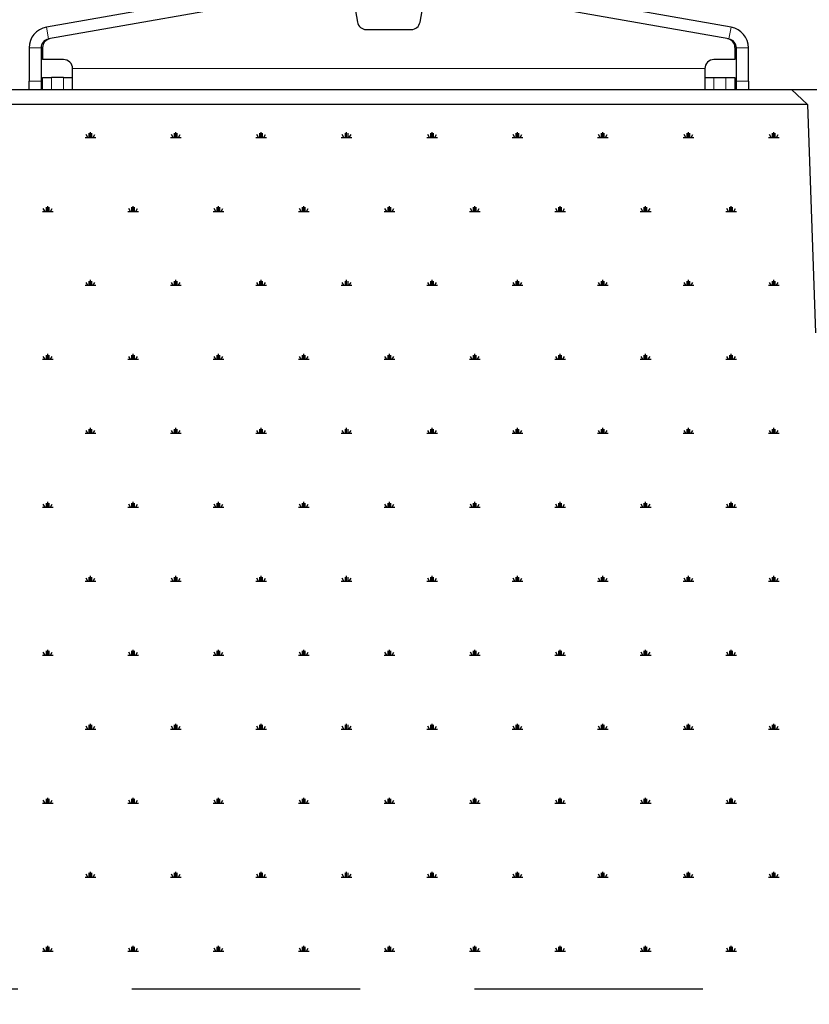
# Model space of a CAD drawing. Units: millimetres. Extents: x 19 to 6079, y 22 to 2984.
# Drawn here: x 834 to 1098, y 700 to 1029 of the extents above; entities that cross this region are included whole.
import ezdxf

# ---------------------------------------------------------------- set-up
doc = ezdxf.new("R2010")
doc.units = ezdxf.units.MM
doc.header["$LTSCALE"] = 30
doc.linetypes.add('SLD-Dashed', pattern=[3.81, 2.54, -1.27])
doc.linetypes.add('SLD-Solid', pattern=[0])
doc.layers.add('-FORMAT-', color=7, linetype='SLD-Solid')
doc.styles.add('SLDTEXTSTYLE2', font='TXT', dxfattribs={"width": 0.7})
doc.dimstyles.new('SLDDIMSTYLE0', dxfattribs={"dimtxt": 60, "dimasz": 75, "dimexe": 0, "dimexo": 0.0625, "dimgap": 15, "dimtad": 1, "dimdec": 0, "dimrnd": 1e-09, "dimzin": 12, "dimdsep": 46, "dimtxsty": 'SLDTEXTSTYLE2', "dimsah": 1, "dimcen": 0.09, "dimadec": 0, "dimazin": 3, "dimtfac": 1, "dimtdec": 0, "dimtmove": 0, "dimatfit": 0, "dimfxl": 1, "dimfrac": 2, "dimtolj": 1, "dimtzin": 12, "dimarcsym": 0})
doc.dimstyles.new('SLDDIMSTYLE1', dxfattribs={"dimtxt": 60, "dimasz": 75, "dimexe": 0, "dimexo": 0.0625, "dimgap": 15, "dimtad": 1, "dimdec": 0, "dimrnd": 1e-09, "dimzin": 12, "dimdsep": 46, "dimtxsty": 'SLDTEXTSTYLE2', "dimsah": 1, "dimcen": 0.09, "dimadec": 0, "dimazin": 3, "dimtfac": 1, "dimtdec": 0, "dimtofl": 0, "dimtmove": 0, "dimatfit": 3, "dimfxl": 1, "dimfrac": 2, "dimtolj": 1, "dimtzin": 12, "dimarcsym": 0})

# ---------------------------------------------------------------- blocks, each defined once
blk = doc.blocks.new('SW_HATCH_0')
at = {"color": 0, "linetype": 'SLD-Solid', "lineweight": 25}
for p, q in [((-1710.05, 0), (-1706.49, 0)), ((-1709.16, 0), (-1709.73, 0.99)), ((-1708.71, 0), (-1708.71, 1.43)), ((-1708.27, 0), (-1708.27, 1.78)), ((-1707.82, 0), (-1707.82, 1.43)), ((-1707.38, 0), (-1706.81, 0.99)), ((-1681.55, 0), (-1677.99, 0)), ((-1680.66, 0), (-1681.23, 0.99)), ((-1680.21, 0), (-1680.21, 1.43)), ((-1679.77, 0), (-1679.77, 1.78)), ((-1679.32, 0), (-1679.32, 1.43)), ((-1678.88, 0), (-1678.31, 0.99)), ((-1653.05, 0), (-1649.49, 0)), ((-1652.16, 0), (-1652.73, 0.99)), ((-1651.71, 0), (-1651.71, 1.43)), ((-1651.27, 0), (-1651.27, 1.78)), ((-1650.82, 0), (-1650.82, 1.43)), ((-1650.38, 0), (-1649.81, 0.99)), ((-1624.55, 0), (-1620.99, 0)), ((-1623.66, 0), (-1624.23, 0.99)), ((-1623.21, 0), (-1623.21, 1.43)), ((-1622.77, 0), (-1622.77, 1.78)), ((-1622.32, 0), (-1622.32, 1.43)), ((-1621.88, 0), (-1621.31, 0.99)), ((-1596.05, 0), (-1592.48, 0)), ((-1595.16, 0), (-1595.73, 0.99)), ((-1594.71, 0), (-1594.71, 1.43)), ((-1594.27, 0), (-1594.27, 1.78)), ((-1593.82, 0), (-1593.82, 1.43)), ((-1593.37, 0), (-1592.8, 0.99)), ((-1567.55, 0), (-1563.98, 0)), ((-1566.66, 0), (-1567.23, 0.99)), ((-1566.21, 0), (-1566.21, 1.43)), ((-1565.76, 0), (-1565.76, 1.78)), ((-1565.32, 0), (-1565.32, 1.43)), ((-1564.87, 0), (-1564.3, 0.99)), ((-1539.05, 0), (-1535.48, 0)), ((-1538.15, 0), (-1538.72, 0.99)), ((-1537.71, 0), (-1537.71, 1.43)), ((-1537.26, 0), (-1537.26, 1.78)), ((-1536.82, 0), (-1536.82, 1.43)), ((-1536.37, 0), (-1535.8, 0.99)), ((-1510.54, 0), (-1506.98, 0)), ((-1509.65, 0), (-1510.22, 0.99)), ((-1509.21, 0), (-1509.21, 1.43)), ((-1508.76, 0), (-1508.76, 1.78)), ((-1508.32, 0), (-1508.32, 1.43)), ((-1507.87, 0), (-1507.3, 0.99)), ((-1482.04, 0), (-1478.48, 0)), ((-1481.15, 0), (-1481.72, 0.99)), ((-1480.71, 0), (-1480.71, 1.43)), ((-1480.26, 0), (-1480.26, 1.78)), ((-1479.82, 0), (-1479.82, 1.43)), ((-1479.37, 0), (-1478.8, 0.99)), ((-1722.52, -24.68), (-1722.52, -22.9)), ((-1694.02, -24.68), (-1694.02, -22.9)), ((-1665.52, -24.68), (-1665.52, -22.9)), ((-1637.02, -24.68), (-1637.02, -22.9)), ((-1608.52, -24.68), (-1608.52, -22.9)), ((-1580.02, -24.68), (-1580.02, -22.9)), ((-1551.51, -24.68), (-1551.51, -22.9)), ((-1523.01, -24.68), (-1523.01, -22.9)), ((-1494.51, -24.68), (-1494.51, -22.9)), ((-1724.3, -24.68), (-1720.74, -24.68)), ((-1723.41, -24.68), (-1723.98, -23.7)), ((-1722.96, -24.68), (-1722.96, -23.26)), ((-1722.07, -24.68), (-1722.07, -23.26)), ((-1721.63, -24.68), (-1721.06, -23.7)), ((-1695.8, -24.68), (-1692.24, -24.68)), ((-1694.91, -24.68), (-1695.48, -23.7)), ((-1694.46, -24.68), (-1694.46, -23.26)), ((-1693.57, -24.68), (-1693.57, -23.26)), ((-1693.13, -24.68), (-1692.56, -23.7)), ((-1667.3, -24.68), (-1663.74, -24.68)), ((-1666.41, -24.68), (-1666.98, -23.7)), ((-1665.96, -24.68), (-1665.96, -23.26)), ((-1665.07, -24.68), (-1665.07, -23.26)), ((-1664.63, -24.68), (-1664.06, -23.7)), ((-1638.8, -24.68), (-1635.24, -24.68)), ((-1637.91, -24.68), (-1638.48, -23.7)), ((-1637.46, -24.68), (-1637.46, -23.26)), ((-1636.57, -24.68), (-1636.57, -23.26)), ((-1636.13, -24.68), (-1635.56, -23.7)), ((-1610.3, -24.68), (-1606.73, -24.68)), ((-1609.41, -24.68), (-1609.98, -23.7)), ((-1608.96, -24.68), (-1608.96, -23.26)), ((-1608.07, -24.68), (-1608.07, -23.26)), ((-1607.63, -24.68), (-1607.06, -23.7)), ((-1581.8, -24.68), (-1578.23, -24.68)), ((-1580.91, -24.68), (-1581.48, -23.7)), ((-1580.46, -24.68), (-1580.46, -23.26)), ((-1579.57, -24.68), (-1579.57, -23.26)), ((-1579.12, -24.68), (-1578.55, -23.7)), ((-1553.3, -24.68), (-1549.73, -24.68)), ((-1552.4, -24.68), (-1552.97, -23.7)), ((-1551.96, -24.68), (-1551.96, -23.26)), ((-1551.07, -24.68), (-1551.07, -23.26)), ((-1550.62, -24.68), (-1550.05, -23.7)), ((-1524.79, -24.68), (-1521.23, -24.68)), ((-1523.9, -24.68), (-1524.47, -23.7)), ((-1523.46, -24.68), (-1523.46, -23.26)), ((-1522.57, -24.68), (-1522.57, -23.26)), ((-1522.12, -24.68), (-1521.55, -23.7)), ((-1496.29, -24.68), (-1492.73, -24.68)), ((-1495.4, -24.68), (-1495.97, -23.7)), ((-1494.96, -24.68), (-1494.96, -23.26)), ((-1494.07, -24.68), (-1494.07, -23.26)), ((-1493.62, -24.68), (-1493.05, -23.7)), ((-1709.16, -49.36), (-1709.73, -48.38)), ((-1708.71, -49.36), (-1708.71, -47.94)), ((-1708.27, -49.36), (-1708.27, -47.58)), ((-1707.82, -49.36), (-1707.82, -47.94)), ((-1707.38, -49.36), (-1706.81, -48.38)), ((-1680.66, -49.36), (-1681.23, -48.38)), ((-1680.21, -49.36), (-1680.21, -47.94)), ((-1679.77, -49.36), (-1679.77, -47.58)), ((-1679.32, -49.36), (-1679.32, -47.94)), ((-1678.88, -49.36), (-1678.31, -48.38)), ((-1652.16, -49.36), (-1652.73, -48.38)), ((-1651.71, -49.36), (-1651.71, -47.94)), ((-1651.27, -49.36), (-1651.27, -47.58)), ((-1650.82, -49.36), (-1650.82, -47.94)), ((-1650.38, -49.36), (-1649.81, -48.38)), ((-1623.66, -49.36), (-1624.23, -48.38)), ((-1623.21, -49.36), (-1623.21, -47.94)), ((-1622.77, -49.36), (-1622.77, -47.58)), ((-1622.32, -49.36), (-1622.32, -47.94)), ((-1621.88, -49.36), (-1621.31, -48.38)), ((-1595.16, -49.36), (-1595.73, -48.38)), ((-1594.71, -49.36), (-1594.71, -47.94)), ((-1594.27, -49.36), (-1594.27, -47.58)), ((-1593.82, -49.36), (-1593.82, -47.94)), ((-1593.37, -49.36), (-1592.8, -48.38)), ((-1566.66, -49.36), (-1567.23, -48.38)), ((-1566.21, -49.36), (-1566.21, -47.94)), ((-1565.76, -49.36), (-1565.76, -47.58)), ((-1565.32, -49.36), (-1565.32, -47.94)), ((-1564.87, -49.36), (-1564.3, -48.38)), ((-1538.15, -49.36), (-1538.72, -48.38)), ((-1537.71, -49.36), (-1537.71, -47.94)), ((-1537.26, -49.36), (-1537.26, -47.58)), ((-1536.82, -49.36), (-1536.82, -47.94)), ((-1536.37, -49.36), (-1535.8, -48.38)), ((-1509.65, -49.36), (-1510.22, -48.38)), ((-1509.21, -49.36), (-1509.21, -47.94)), ((-1508.76, -49.36), (-1508.76, -47.58)), ((-1508.32, -49.36), (-1508.32, -47.94)), ((-1507.87, -49.36), (-1507.3, -48.38)), ((-1481.15, -49.36), (-1481.72, -48.38)), ((-1480.71, -49.36), (-1480.71, -47.94)), ((-1480.26, -49.36), (-1480.26, -47.58)), ((-1479.82, -49.36), (-1479.82, -47.94)), ((-1479.37, -49.36), (-1478.8, -48.38)), ((-1710.05, -49.36), (-1706.49, -49.36)), ((-1681.55, -49.36), (-1677.99, -49.36)), ((-1653.05, -49.36), (-1649.49, -49.36)), ((-1624.55, -49.36), (-1620.99, -49.36)), ((-1596.05, -49.36), (-1592.48, -49.36)), ((-1567.55, -49.36), (-1563.98, -49.36)), ((-1539.05, -49.36), (-1535.48, -49.36)), ((-1510.54, -49.36), (-1506.98, -49.36)), ((-1482.04, -49.36), (-1478.48, -49.36)), ((-1724.3, -74.05), (-1720.74, -74.05)), ((-1723.41, -74.05), (-1723.98, -73.06)), ((-1722.96, -74.05), (-1722.96, -72.62)), ((-1722.52, -74.05), (-1722.52, -72.27)), ((-1722.07, -74.05), (-1722.07, -72.62)), ((-1721.63, -74.05), (-1721.06, -73.06)), ((-1695.8, -74.05), (-1692.24, -74.05)), ((-1694.91, -74.05), (-1695.48, -73.06)), ((-1694.46, -74.05), (-1694.46, -72.62)), ((-1694.02, -74.05), (-1694.02, -72.27)), ((-1693.57, -74.05), (-1693.57, -72.62)), ((-1693.13, -74.05), (-1692.56, -73.06)), ((-1667.3, -74.05), (-1663.74, -74.05)), ((-1666.41, -74.05), (-1666.98, -73.06)), ((-1665.96, -74.05), (-1665.96, -72.62)), ((-1665.52, -74.05), (-1665.52, -72.27)), ((-1665.07, -74.05), (-1665.07, -72.62)), ((-1664.63, -74.05), (-1664.06, -73.06)), ((-1638.8, -74.05), (-1635.24, -74.05)), ((-1637.91, -74.05), (-1638.48, -73.06)), ((-1637.46, -74.05), (-1637.46, -72.62)), ((-1637.02, -74.05), (-1637.02, -72.27)), ((-1636.57, -74.05), (-1636.57, -72.62)), ((-1636.13, -74.05), (-1635.56, -73.06)), ((-1610.3, -74.05), (-1606.73, -74.05)), ((-1609.41, -74.05), (-1609.98, -73.06)), ((-1608.96, -74.05), (-1608.96, -72.62)), ((-1608.52, -74.05), (-1608.52, -72.27)), ((-1608.07, -74.05), (-1608.07, -72.62)), ((-1607.63, -74.05), (-1607.06, -73.06)), ((-1581.8, -74.05), (-1578.23, -74.05)), ((-1580.91, -74.05), (-1581.48, -73.06)), ((-1580.46, -74.05), (-1580.46, -72.62)), ((-1580.02, -74.05), (-1580.02, -72.27)), ((-1579.57, -74.05), (-1579.57, -72.62)), ((-1579.12, -74.05), (-1578.55, -73.06)), ((-1553.3, -74.05), (-1549.73, -74.05)), ((-1552.4, -74.05), (-1552.97, -73.06)), ((-1551.96, -74.05), (-1551.96, -72.62)), ((-1551.51, -74.05), (-1551.51, -72.27)), ((-1551.07, -74.05), (-1551.07, -72.62)), ((-1550.62, -74.05), (-1550.05, -73.06)), ((-1524.79, -74.05), (-1521.23, -74.05)), ((-1523.9, -74.05), (-1524.47, -73.06)), ((-1523.46, -74.05), (-1523.46, -72.62)), ((-1523.01, -74.05), (-1523.01, -72.27)), ((-1522.57, -74.05), (-1522.57, -72.62)), ((-1522.12, -74.05), (-1521.55, -73.06)), ((-1496.29, -74.05), (-1492.73, -74.05)), ((-1495.4, -74.05), (-1495.97, -73.06)), ((-1494.96, -74.05), (-1494.96, -72.62)), ((-1494.51, -74.05), (-1494.51, -72.27)), ((-1494.07, -74.05), (-1494.07, -72.62)), ((-1493.62, -74.05), (-1493.05, -73.06)), ((-1709.16, -98.73), (-1709.73, -97.74)), ((-1708.71, -98.73), (-1708.71, -97.3)), ((-1708.27, -98.73), (-1708.27, -96.95)), ((-1707.82, -98.73), (-1707.82, -97.3)), ((-1707.38, -98.73), (-1706.81, -97.74)), ((-1680.66, -98.73), (-1681.23, -97.74)), ((-1680.21, -98.73), (-1680.21, -97.3)), ((-1679.77, -98.73), (-1679.77, -96.95)), ((-1679.32, -98.73), (-1679.32, -97.3)), ((-1678.88, -98.73), (-1678.31, -97.74)), ((-1652.16, -98.73), (-1652.73, -97.74)), ((-1651.71, -98.73), (-1651.71, -97.3)), ((-1651.27, -98.73), (-1651.27, -96.95)), ((-1650.82, -98.73), (-1650.82, -97.3)), ((-1650.38, -98.73), (-1649.81, -97.74)), ((-1623.66, -98.73), (-1624.23, -97.74)), ((-1623.21, -98.73), (-1623.21, -97.3)), ((-1622.77, -98.73), (-1622.77, -96.95)), ((-1622.32, -98.73), (-1622.32, -97.3)), ((-1621.88, -98.73), (-1621.31, -97.74)), ((-1595.16, -98.73), (-1595.73, -97.74)), ((-1594.71, -98.73), (-1594.71, -97.3)), ((-1594.27, -98.73), (-1594.27, -96.95)), ((-1593.82, -98.73), (-1593.82, -97.3)), ((-1593.37, -98.73), (-1592.8, -97.74)), ((-1566.66, -98.73), (-1567.23, -97.74)), ((-1566.21, -98.73), (-1566.21, -97.3)), ((-1565.76, -98.73), (-1565.76, -96.95)), ((-1565.32, -98.73), (-1565.32, -97.3)), ((-1564.87, -98.73), (-1564.3, -97.74)), ((-1538.15, -98.73), (-1538.72, -97.74)), ((-1537.71, -98.73), (-1537.71, -97.3)), ((-1537.26, -98.73), (-1537.26, -96.95)), ((-1536.82, -98.73), (-1536.82, -97.3)), ((-1536.37, -98.73), (-1535.8, -97.74)), ((-1509.65, -98.73), (-1510.22, -97.74)), ((-1509.21, -98.73), (-1509.21, -97.3)), ((-1508.76, -98.73), (-1508.76, -96.95)), ((-1508.32, -98.73), (-1508.32, -97.3)), ((-1507.87, -98.73), (-1507.3, -97.74)), ((-1481.15, -98.73), (-1481.72, -97.74)), ((-1480.71, -98.73), (-1480.71, -97.3)), ((-1480.26, -98.73), (-1480.26, -96.95)), ((-1479.82, -98.73), (-1479.82, -97.3)), ((-1479.37, -98.73), (-1478.8, -97.74)), ((-1710.05, -98.73), (-1706.49, -98.73)), ((-1681.55, -98.73), (-1677.99, -98.73)), ((-1653.05, -98.73), (-1649.49, -98.73)), ((-1624.55, -98.73), (-1620.99, -98.73)), ((-1596.05, -98.73), (-1592.48, -98.73)), ((-1567.55, -98.73), (-1563.98, -98.73)), ((-1539.05, -98.73), (-1535.48, -98.73)), ((-1510.54, -98.73), (-1506.98, -98.73)), ((-1482.04, -98.73), (-1478.48, -98.73)), ((-1724.3, -123.41), (-1720.74, -123.41)), ((-1723.41, -123.41), (-1723.98, -122.42)), ((-1722.96, -123.41), (-1722.96, -121.99)), ((-1722.52, -123.41), (-1722.52, -121.63)), ((-1722.07, -123.41), (-1722.07, -121.99)), ((-1721.63, -123.41), (-1721.06, -122.42)), ((-1695.8, -123.41), (-1692.24, -123.41)), ((-1694.91, -123.41), (-1695.48, -122.42)), ((-1694.46, -123.41), (-1694.46, -121.99)), ((-1694.02, -123.41), (-1694.02, -121.63)), ((-1693.57, -123.41), (-1693.57, -121.99)), ((-1693.13, -123.41), (-1692.56, -122.42)), ((-1667.3, -123.41), (-1663.74, -123.41)), ((-1666.41, -123.41), (-1666.98, -122.42)), ((-1665.96, -123.41), (-1665.96, -121.99)), ((-1665.52, -123.41), (-1665.52, -121.63)), ((-1665.07, -123.41), (-1665.07, -121.99)), ((-1664.63, -123.41), (-1664.06, -122.42)), ((-1638.8, -123.41), (-1635.24, -123.41)), ((-1637.91, -123.41), (-1638.48, -122.42)), ((-1637.46, -123.41), (-1637.46, -121.99)), ((-1637.02, -123.41), (-1637.02, -121.63)), ((-1636.57, -123.41), (-1636.57, -121.99)), ((-1636.13, -123.41), (-1635.56, -122.42)), ((-1610.3, -123.41), (-1606.73, -123.41)), ((-1609.41, -123.41), (-1609.98, -122.42)), ((-1608.96, -123.41), (-1608.96, -121.99)), ((-1608.52, -123.41), (-1608.52, -121.63)), ((-1608.07, -123.41), (-1608.07, -121.99)), ((-1607.63, -123.41), (-1607.06, -122.42)), ((-1581.8, -123.41), (-1578.23, -123.41)), ((-1580.91, -123.41), (-1581.48, -122.42)), ((-1580.46, -123.41), (-1580.46, -121.99)), ((-1580.02, -123.41), (-1580.02, -121.63)), ((-1579.57, -123.41), (-1579.57, -121.99)), ((-1579.12, -123.41), (-1578.55, -122.42)), ((-1553.3, -123.41), (-1549.73, -123.41)), ((-1552.4, -123.41), (-1552.97, -122.42)), ((-1551.96, -123.41), (-1551.96, -121.99)), ((-1551.51, -123.41), (-1551.51, -121.63)), ((-1551.07, -123.41), (-1551.07, -121.99)), ((-1550.62, -123.41), (-1550.05, -122.42)), ((-1524.79, -123.41), (-1521.23, -123.41)), ((-1523.9, -123.41), (-1524.47, -122.42)), ((-1523.46, -123.41), (-1523.46, -121.99)), ((-1523.01, -123.41), (-1523.01, -121.63)), ((-1522.57, -123.41), (-1522.57, -121.99)), ((-1522.12, -123.41), (-1521.55, -122.42)), ((-1496.29, -123.41), (-1492.73, -123.41)), ((-1495.4, -123.41), (-1495.97, -122.42)), ((-1494.96, -123.41), (-1494.96, -121.99)), ((-1494.51, -123.41), (-1494.51, -121.63)), ((-1494.07, -123.41), (-1494.07, -121.99)), ((-1493.62, -123.41), (-1493.05, -122.42)), ((-1709.16, -148.09), (-1709.73, -147.11)), ((-1708.71, -148.09), (-1708.71, -146.67)), ((-1708.27, -148.09), (-1708.27, -146.31)), ((-1707.82, -148.09), (-1707.82, -146.67)), ((-1707.38, -148.09), (-1706.81, -147.11)), ((-1680.66, -148.09), (-1681.23, -147.11)), ((-1680.21, -148.09), (-1680.21, -146.67)), ((-1679.77, -148.09), (-1679.77, -146.31)), ((-1679.32, -148.09), (-1679.32, -146.67)), ((-1678.88, -148.09), (-1678.31, -147.11)), ((-1652.16, -148.09), (-1652.73, -147.11)), ((-1651.71, -148.09), (-1651.71, -146.67)), ((-1651.27, -148.09), (-1651.27, -146.31)), ((-1650.82, -148.09), (-1650.82, -146.67)), ((-1650.38, -148.09), (-1649.81, -147.11)), ((-1623.66, -148.09), (-1624.23, -147.11)), ((-1623.21, -148.09), (-1623.21, -146.67)), ((-1622.77, -148.09), (-1622.77, -146.31)), ((-1622.32, -148.09), (-1622.32, -146.67)), ((-1621.88, -148.09), (-1621.31, -147.11)), ((-1595.16, -148.09), (-1595.73, -147.11)), ((-1594.71, -148.09), (-1594.71, -146.67)), ((-1594.27, -148.09), (-1594.27, -146.31)), ((-1593.82, -148.09), (-1593.82, -146.67)), ((-1593.37, -148.09), (-1592.8, -147.11)), ((-1566.66, -148.09), (-1567.23, -147.11)), ((-1566.21, -148.09), (-1566.21, -146.67)), ((-1565.76, -148.09), (-1565.76, -146.31)), ((-1565.32, -148.09), (-1565.32, -146.67)), ((-1564.87, -148.09), (-1564.3, -147.11)), ((-1538.15, -148.09), (-1538.72, -147.11)), ((-1537.71, -148.09), (-1537.71, -146.67)), ((-1537.26, -148.09), (-1537.26, -146.31)), ((-1536.82, -148.09), (-1536.82, -146.67)), ((-1536.37, -148.09), (-1535.8, -147.11)), ((-1509.65, -148.09), (-1510.22, -147.11)), ((-1509.21, -148.09), (-1509.21, -146.67)), ((-1508.76, -148.09), (-1508.76, -146.31)), ((-1508.32, -148.09), (-1508.32, -146.67)), ((-1507.87, -148.09), (-1507.3, -147.11)), ((-1481.15, -148.09), (-1481.72, -147.11)), ((-1480.71, -148.09), (-1480.71, -146.67)), ((-1480.26, -148.09), (-1480.26, -146.31)), ((-1479.82, -148.09), (-1479.82, -146.67)), ((-1479.37, -148.09), (-1478.8, -147.11)), ((-1710.05, -148.09), (-1706.49, -148.09)), ((-1681.55, -148.09), (-1677.99, -148.09)), ((-1653.05, -148.09), (-1649.49, -148.09)), ((-1624.55, -148.09), (-1620.99, -148.09)), ((-1596.05, -148.09), (-1592.48, -148.09)), ((-1567.55, -148.09), (-1563.98, -148.09)), ((-1539.05, -148.09), (-1535.48, -148.09)), ((-1510.54, -148.09), (-1506.98, -148.09)), ((-1482.04, -148.09), (-1478.48, -148.09)), ((-1724.3, -172.78), (-1720.74, -172.78)), ((-1723.41, -172.78), (-1723.98, -171.79)), ((-1722.96, -172.78), (-1722.96, -171.35)), ((-1722.52, -172.78), (-1722.52, -171)), ((-1722.07, -172.78), (-1722.07, -171.35)), ((-1721.63, -172.78), (-1721.06, -171.79)), ((-1695.8, -172.78), (-1692.24, -172.78)), ((-1694.91, -172.78), (-1695.48, -171.79)), ((-1694.46, -172.78), (-1694.46, -171.35)), ((-1694.02, -172.78), (-1694.02, -171)), ((-1693.57, -172.78), (-1693.57, -171.35)), ((-1693.13, -172.78), (-1692.56, -171.79)), ((-1667.3, -172.78), (-1663.74, -172.78)), ((-1666.41, -172.78), (-1666.98, -171.79)), ((-1665.96, -172.78), (-1665.96, -171.35)), ((-1665.52, -172.78), (-1665.52, -171)), ((-1665.07, -172.78), (-1665.07, -171.35)), ((-1664.63, -172.78), (-1664.06, -171.79)), ((-1638.8, -172.78), (-1635.24, -172.78)), ((-1637.91, -172.78), (-1638.48, -171.79)), ((-1637.46, -172.78), (-1637.46, -171.35)), ((-1637.02, -172.78), (-1637.02, -171)), ((-1636.57, -172.78), (-1636.57, -171.35)), ((-1636.13, -172.78), (-1635.56, -171.79)), ((-1610.3, -172.78), (-1606.73, -172.78)), ((-1609.41, -172.78), (-1609.98, -171.79)), ((-1608.96, -172.78), (-1608.96, -171.35)), ((-1608.52, -172.78), (-1608.52, -171)), ((-1608.07, -172.78), (-1608.07, -171.35)), ((-1607.63, -172.78), (-1607.06, -171.79)), ((-1581.8, -172.78), (-1578.23, -172.78)), ((-1580.91, -172.78), (-1581.48, -171.79)), ((-1580.46, -172.78), (-1580.46, -171.35)), ((-1580.02, -172.78), (-1580.02, -171)), ((-1579.57, -172.78), (-1579.57, -171.35)), ((-1579.12, -172.78), (-1578.55, -171.79)), ((-1553.3, -172.78), (-1549.73, -172.78)), ((-1552.4, -172.78), (-1552.97, -171.79)), ((-1551.96, -172.78), (-1551.96, -171.35)), ((-1551.51, -172.78), (-1551.51, -171)), ((-1551.07, -172.78), (-1551.07, -171.35)), ((-1550.62, -172.78), (-1550.05, -171.79)), ((-1524.79, -172.78), (-1521.23, -172.78)), ((-1523.9, -172.78), (-1524.47, -171.79)), ((-1523.46, -172.78), (-1523.46, -171.35)), ((-1523.01, -172.78), (-1523.01, -171)), ((-1522.57, -172.78), (-1522.57, -171.35)), ((-1522.12, -172.78), (-1521.55, -171.79)), ((-1496.29, -172.78), (-1492.73, -172.78)), ((-1495.4, -172.78), (-1495.97, -171.79)), ((-1494.96, -172.78), (-1494.96, -171.35)), ((-1494.51, -172.78), (-1494.51, -171)), ((-1494.07, -172.78), (-1494.07, -171.35)), ((-1493.62, -172.78), (-1493.05, -171.79)), ((-1709.16, -197.46), (-1709.73, -196.47)), ((-1708.71, -197.46), (-1708.71, -196.03)), ((-1708.27, -197.46), (-1708.27, -195.68)), ((-1707.82, -197.46), (-1707.82, -196.03)), ((-1707.38, -197.46), (-1706.81, -196.47)), ((-1680.66, -197.46), (-1681.23, -196.47)), ((-1680.21, -197.46), (-1680.21, -196.03)), ((-1679.77, -197.46), (-1679.77, -195.68)), ((-1679.32, -197.46), (-1679.32, -196.03)), ((-1678.88, -197.46), (-1678.31, -196.47)), ((-1652.16, -197.46), (-1652.73, -196.47)), ((-1651.71, -197.46), (-1651.71, -196.03)), ((-1651.27, -197.46), (-1651.27, -195.68)), ((-1650.82, -197.46), (-1650.82, -196.03)), ((-1650.38, -197.46), (-1649.81, -196.47)), ((-1623.66, -197.46), (-1624.23, -196.47)), ((-1623.21, -197.46), (-1623.21, -196.03)), ((-1622.77, -197.46), (-1622.77, -195.68)), ((-1622.32, -197.46), (-1622.32, -196.03)), ((-1621.88, -197.46), (-1621.31, -196.47)), ((-1595.16, -197.46), (-1595.73, -196.47)), ((-1594.71, -197.46), (-1594.71, -196.03)), ((-1594.27, -197.46), (-1594.27, -195.68)), ((-1593.82, -197.46), (-1593.82, -196.03)), ((-1593.37, -197.46), (-1592.8, -196.47)), ((-1566.66, -197.46), (-1567.23, -196.47)), ((-1566.21, -197.46), (-1566.21, -196.03)), ((-1565.76, -197.46), (-1565.76, -195.68)), ((-1565.32, -197.46), (-1565.32, -196.03)), ((-1564.87, -197.46), (-1564.3, -196.47)), ((-1538.15, -197.46), (-1538.72, -196.47)), ((-1537.71, -197.46), (-1537.71, -196.03)), ((-1537.26, -197.46), (-1537.26, -195.68)), ((-1536.82, -197.46), (-1536.82, -196.03)), ((-1536.37, -197.46), (-1535.8, -196.47)), ((-1509.65, -197.46), (-1510.22, -196.47)), ((-1509.21, -197.46), (-1509.21, -196.03)), ((-1508.76, -197.46), (-1508.76, -195.68)), ((-1508.32, -197.46), (-1508.32, -196.03)), ((-1507.87, -197.46), (-1507.3, -196.47)), ((-1481.15, -197.46), (-1481.72, -196.47)), ((-1480.71, -197.46), (-1480.71, -196.03)), ((-1480.26, -197.46), (-1480.26, -195.68)), ((-1479.82, -197.46), (-1479.82, -196.03)), ((-1479.37, -197.46), (-1478.8, -196.47)), ((-1710.05, -197.46), (-1706.49, -197.46)), ((-1681.55, -197.46), (-1677.99, -197.46)), ((-1653.05, -197.46), (-1649.49, -197.46)), ((-1624.55, -197.46), (-1620.99, -197.46)), ((-1596.05, -197.46), (-1592.48, -197.46)), ((-1567.55, -197.46), (-1563.98, -197.46)), ((-1539.05, -197.46), (-1535.48, -197.46)), ((-1510.54, -197.46), (-1506.98, -197.46)), ((-1482.04, -197.46), (-1478.48, -197.46)), ((-1724.3, -222.14), (-1720.74, -222.14)), ((-1723.41, -222.14), (-1723.98, -221.15)), ((-1722.96, -222.14), (-1722.96, -220.72)), ((-1722.52, -222.14), (-1722.52, -220.36)), ((-1722.07, -222.14), (-1722.07, -220.72)), ((-1721.63, -222.14), (-1721.06, -221.15)), ((-1695.8, -222.14), (-1692.24, -222.14)), ((-1694.91, -222.14), (-1695.48, -221.15)), ((-1694.46, -222.14), (-1694.46, -220.72)), ((-1694.02, -222.14), (-1694.02, -220.36)), ((-1693.57, -222.14), (-1693.57, -220.72)), ((-1693.13, -222.14), (-1692.56, -221.15)), ((-1667.3, -222.14), (-1663.74, -222.14)), ((-1666.41, -222.14), (-1666.98, -221.15)), ((-1665.96, -222.14), (-1665.96, -220.72)), ((-1665.52, -222.14), (-1665.52, -220.36)), ((-1665.07, -222.14), (-1665.07, -220.72)), ((-1664.63, -222.14), (-1664.06, -221.15)), ((-1638.8, -222.14), (-1635.24, -222.14)), ((-1637.91, -222.14), (-1638.48, -221.15)), ((-1637.46, -222.14), (-1637.46, -220.72)), ((-1637.02, -222.14), (-1637.02, -220.36)), ((-1636.57, -222.14), (-1636.57, -220.72)), ((-1636.13, -222.14), (-1635.56, -221.15)), ((-1610.3, -222.14), (-1606.73, -222.14)), ((-1609.41, -222.14), (-1609.98, -221.15)), ((-1608.96, -222.14), (-1608.96, -220.72)), ((-1608.52, -222.14), (-1608.52, -220.36)), ((-1608.07, -222.14), (-1608.07, -220.72)), ((-1607.63, -222.14), (-1607.06, -221.15)), ((-1581.8, -222.14), (-1578.23, -222.14)), ((-1580.91, -222.14), (-1581.48, -221.15)), ((-1580.46, -222.14), (-1580.46, -220.72)), ((-1580.02, -222.14), (-1580.02, -220.36)), ((-1579.57, -222.14), (-1579.57, -220.72)), ((-1579.12, -222.14), (-1578.55, -221.15)), ((-1553.3, -222.14), (-1549.73, -222.14)), ((-1552.4, -222.14), (-1552.97, -221.15)), ((-1551.96, -222.14), (-1551.96, -220.72)), ((-1551.51, -222.14), (-1551.51, -220.36)), ((-1551.07, -222.14), (-1551.07, -220.72)), ((-1550.62, -222.14), (-1550.05, -221.15)), ((-1524.79, -222.14), (-1521.23, -222.14)), ((-1523.9, -222.14), (-1524.47, -221.15)), ((-1523.46, -222.14), (-1523.46, -220.72)), ((-1523.01, -222.14), (-1523.01, -220.36)), ((-1522.57, -222.14), (-1522.57, -220.72)), ((-1522.12, -222.14), (-1521.55, -221.15)), ((-1496.29, -222.14), (-1492.73, -222.14)), ((-1495.4, -222.14), (-1495.97, -221.15)), ((-1494.96, -222.14), (-1494.96, -220.72)), ((-1494.51, -222.14), (-1494.51, -220.36)), ((-1494.07, -222.14), (-1494.07, -220.72)), ((-1493.62, -222.14), (-1493.05, -221.15)), ((-1709.16, -246.82), (-1709.73, -245.84)), ((-1708.71, -246.82), (-1708.71, -245.4)), ((-1708.27, -246.82), (-1708.27, -245.04)), ((-1707.82, -246.82), (-1707.82, -245.4)), ((-1707.38, -246.82), (-1706.81, -245.84)), ((-1680.66, -246.82), (-1681.23, -245.84)), ((-1680.21, -246.82), (-1680.21, -245.4)), ((-1679.77, -246.82), (-1679.77, -245.04)), ((-1679.32, -246.82), (-1679.32, -245.4)), ((-1678.88, -246.82), (-1678.31, -245.84)), ((-1652.16, -246.82), (-1652.73, -245.84)), ((-1651.71, -246.82), (-1651.71, -245.4)), ((-1651.27, -246.82), (-1651.27, -245.04)), ((-1650.82, -246.82), (-1650.82, -245.4)), ((-1650.38, -246.82), (-1649.81, -245.84)), ((-1623.66, -246.82), (-1624.23, -245.84)), ((-1623.21, -246.82), (-1623.21, -245.4)), ((-1622.77, -246.82), (-1622.77, -245.04)), ((-1622.32, -246.82), (-1622.32, -245.4)), ((-1621.88, -246.82), (-1621.31, -245.84)), ((-1595.16, -246.82), (-1595.73, -245.84)), ((-1594.71, -246.82), (-1594.71, -245.4)), ((-1594.27, -246.82), (-1594.27, -245.04)), ((-1593.82, -246.82), (-1593.82, -245.4)), ((-1593.37, -246.82), (-1592.8, -245.84)), ((-1566.66, -246.82), (-1567.23, -245.84)), ((-1566.21, -246.82), (-1566.21, -245.4)), ((-1565.76, -246.82), (-1565.76, -245.04)), ((-1565.32, -246.82), (-1565.32, -245.4)), ((-1564.87, -246.82), (-1564.3, -245.84)), ((-1538.15, -246.82), (-1538.72, -245.84)), ((-1537.71, -246.82), (-1537.71, -245.4)), ((-1537.26, -246.82), (-1537.26, -245.04)), ((-1536.82, -246.82), (-1536.82, -245.4)), ((-1536.37, -246.82), (-1535.8, -245.84)), ((-1509.65, -246.82), (-1510.22, -245.84)), ((-1509.21, -246.82), (-1509.21, -245.4)), ((-1508.76, -246.82), (-1508.76, -245.04)), ((-1508.32, -246.82), (-1508.32, -245.4)), ((-1507.87, -246.82), (-1507.3, -245.84)), ((-1481.15, -246.82), (-1481.72, -245.84)), ((-1480.71, -246.82), (-1480.71, -245.4)), ((-1480.26, -246.82), (-1480.26, -245.04)), ((-1479.82, -246.82), (-1479.82, -245.4)), ((-1479.37, -246.82), (-1478.8, -245.84)), ((-1710.05, -246.82), (-1706.49, -246.82)), ((-1681.55, -246.82), (-1677.99, -246.82)), ((-1653.05, -246.82), (-1649.49, -246.82)), ((-1624.55, -246.82), (-1620.99, -246.82)), ((-1596.05, -246.82), (-1592.48, -246.82)), ((-1567.55, -246.82), (-1563.98, -246.82)), ((-1539.05, -246.82), (-1535.48, -246.82)), ((-1510.54, -246.82), (-1506.98, -246.82)), ((-1482.04, -246.82), (-1478.48, -246.82)), ((-1724.3, -271.51), (-1720.74, -271.51)), ((-1723.41, -271.51), (-1723.98, -270.52)), ((-1722.96, -271.51), (-1722.96, -270.08)), ((-1722.52, -271.51), (-1722.52, -269.73)), ((-1722.07, -271.51), (-1722.07, -270.08)), ((-1721.63, -271.51), (-1721.06, -270.52)), ((-1695.8, -271.51), (-1692.24, -271.51)), ((-1694.91, -271.51), (-1695.48, -270.52)), ((-1694.46, -271.51), (-1694.46, -270.08)), ((-1694.02, -271.51), (-1694.02, -269.73)), ((-1693.57, -271.51), (-1693.57, -270.08)), ((-1693.13, -271.51), (-1692.56, -270.52)), ((-1667.3, -271.51), (-1663.74, -271.51)), ((-1666.41, -271.51), (-1666.98, -270.52)), ((-1665.96, -271.51), (-1665.96, -270.08)), ((-1665.52, -271.51), (-1665.52, -269.73)), ((-1665.07, -271.51), (-1665.07, -270.08)), ((-1664.63, -271.51), (-1664.06, -270.52)), ((-1638.8, -271.51), (-1635.24, -271.51)), ((-1637.91, -271.51), (-1638.48, -270.52)), ((-1637.46, -271.51), (-1637.46, -270.08)), ((-1637.02, -271.51), (-1637.02, -269.73)), ((-1636.57, -271.51), (-1636.57, -270.08)), ((-1636.13, -271.51), (-1635.56, -270.52)), ((-1610.3, -271.51), (-1606.73, -271.51)), ((-1609.41, -271.51), (-1609.98, -270.52)), ((-1608.96, -271.51), (-1608.96, -270.08)), ((-1608.52, -271.51), (-1608.52, -269.73)), ((-1608.07, -271.51), (-1608.07, -270.08)), ((-1607.63, -271.51), (-1607.06, -270.52)), ((-1581.8, -271.51), (-1578.23, -271.51)), ((-1580.91, -271.51), (-1581.48, -270.52)), ((-1580.46, -271.51), (-1580.46, -270.08)), ((-1580.02, -271.51), (-1580.02, -269.73)), ((-1579.57, -271.51), (-1579.57, -270.08)), ((-1579.12, -271.51), (-1578.55, -270.52)), ((-1553.3, -271.51), (-1549.73, -271.51)), ((-1552.4, -271.51), (-1552.97, -270.52)), ((-1551.96, -271.51), (-1551.96, -270.08)), ((-1551.51, -271.51), (-1551.51, -269.73)), ((-1551.07, -271.51), (-1551.07, -270.08)), ((-1550.62, -271.51), (-1550.05, -270.52)), ((-1524.79, -271.51), (-1521.23, -271.51)), ((-1523.9, -271.51), (-1524.47, -270.52)), ((-1523.46, -271.51), (-1523.46, -270.08)), ((-1523.01, -271.51), (-1523.01, -269.73)), ((-1522.57, -271.51), (-1522.57, -270.08)), ((-1522.12, -271.51), (-1521.55, -270.52)), ((-1496.29, -271.51), (-1492.73, -271.51)), ((-1495.4, -271.51), (-1495.97, -270.52)), ((-1494.96, -271.51), (-1494.96, -270.08)), ((-1494.51, -271.51), (-1494.51, -269.73)), ((-1494.07, -271.51), (-1494.07, -270.08)), ((-1493.62, -271.51), (-1493.05, -270.52))]:
    blk.add_line(p, q, dxfattribs=at)
blk = doc.blocks.new('_D_12')
at = {"layer": '-FORMAT-', "color": 7}
for p, q in [((683.14, 2408.04), (683.14, 2626.43)), ((2608.14, 1035.58), (2608.14, 2626.43)), ((683.14, 2596.43), (2608.14, 2596.43)), ((683.14, 2202.91), (683.14, 2378.04)), ((683.14, 1862.13), (683.14, 2172.91))]:
    blk.add_line(p, q, dxfattribs=at)
for points in [[(683.14, 2596.43), (758.14, 2584.43), (758.14, 2608.43)], [(2608.14, 2596.43), (2533.14, 2608.43), (2533.14, 2584.43)]]:
    blk.add_solid(points, dxfattribs=at)
at = {"layer": '-FORMAT-', "color": 7, "char_height": 60, "attachment_point": 1, "style": 'SLDTEXTSTYLE2'}
for s, insert in [('%%p', (1540.51, 2673.77)), ('1925', (1597.11, 2676.02))]:
    blk.add_mtext(s, dxfattribs=dict(at, insert=insert))
blk = doc.blocks.new('_D_13')
at = {"layer": '-FORMAT-', "color": 7}
for p, q in [((757.29, 675.58), (757.29, 367.47)), ((1157.29, 675.58), (1157.29, 367.47)), ((757.29, 397.47), (607.29, 397.47)), ((757.29, 397.47), (1157.29, 397.47)), ((1157.29, 397.47), (1307.29, 397.47))]:
    blk.add_line(p, q, dxfattribs=at)
for points in [[(757.29, 397.47), (682.29, 409.47), (682.29, 385.47)], [(1157.29, 397.47), (1232.29, 385.47), (1232.29, 409.47)]]:
    blk.add_solid(points, dxfattribs=at)
at = {"layer": '-FORMAT-', "color": 7, "insert": (899.66, 474.82), "char_height": 60, "attachment_point": 1, "style": 'SLDTEXTSTYLE2'}
blk.add_mtext('400', dxfattribs=at)

msp = doc.modelspace()

# ---------------------------------------------------------------- linework, layer by layer
at = {"layer": '-FORMAT-', "color": 7, "lineweight": 25}
msp.add_line((406.61, 1005.58), (2725.17, 1005.58), dxfattribs=at)
msp.add_open_spline([(492.13, 1005.58), (566.23, 550.81), (1447.9, 758.73), (2276.58, 657.61), (2588.76, 1005.58)], degree=3, knots=[0, 0, 0, 0, 0.421704, 1, 1, 1, 1], dxfattribs=at)
at = {"color": 7, "linetype": 'SLD-Solid'}
for p, q in [((956.07, 1046.29), (843.07, 1026.37)), ((1071.5, 1026.37), (958.5, 1046.29)), ((956.77, 1042.35), (843.77, 1022.43)), ((1070.81, 1022.43), (957.81, 1042.35)), ((944.69, 1040.22), (946.83, 1028.06)), ((967.74, 1028.06), (969.89, 1040.22)), ((949.79, 1025.58), (964.79, 1025.58)), ((837.29, 1019.47), (837.29, 1008.35)), ((841.29, 1019.47), (841.29, 1008.35)), ((841.79, 1019.56), (841.79, 1015.58)), ((1072.79, 1019.56), (1072.79, 1015.58)), ((1073.29, 1008.35), (1073.29, 1019.47)), ((1077.29, 1008.35), (1077.29, 1019.47)), ((848.79, 1015.58), (841.79, 1015.58)), ((1072.79, 1015.58), (1065.79, 1015.58)), ((851.79, 1005.58), (851.79, 1012.58)), ((1062.79, 1012.58), (1062.79, 1005.58)), ((841.79, 1005.58), (841.79, 1009.58)), ((841.79, 1009.58), (844.79, 1009.58)), ((848.79, 1009.58), (844.79, 1009.58)), ((848.79, 1009.58), (851.79, 1009.58)), ((1062.79, 1009.58), (1065.79, 1009.58)), ((1065.79, 1009.58), (1069.79, 1009.58)), ((1069.79, 1009.58), (1072.79, 1009.58)), ((1072.79, 1009.58), (1072.79, 1005.58)), ((822.95, 1005.58), (1091.63, 1005.58)), ((837.29, 1005.58), (837.29, 1008.35)), ((841.29, 1008.35), (841.29, 1005.58)), ((1073.29, 1005.58), (1073.29, 1008.35)), ((1077.29, 1008.35), (1077.29, 1005.58)), ((1096.99, 1000.58), (1091.63, 1005.58)), ((1096.99, 1000.58), (817.59, 1000.58))]:
    msp.add_line(p, q, dxfattribs=at)
at = {"color": 8, "linetype": 'SLD-Solid', "lineweight": 18}
for p, q in [((843.07, 1026.37), (843.77, 1022.43)), ((1071.5, 1026.37), (1070.81, 1022.43)), ((837.29, 1019.47), (841.29, 1019.47)), ((1077.29, 1019.47), (1073.29, 1019.47)), ((851.79, 1012.58), (1062.79, 1012.58)), ((844.79, 1009.58), (844.79, 1005.58)), ((848.79, 1005.58), (848.79, 1009.58)), ((1065.79, 1009.58), (1065.79, 1005.58)), ((1069.79, 1005.58), (1069.79, 1009.58)), ((837.29, 1008.35), (841.29, 1008.35)), ((1073.29, 1008.35), (1077.29, 1008.35))]:
    msp.add_line(p, q, dxfattribs=at)
at = {"color": 7, "linetype": 'SLD-Dashed'}
for p, q in [((1096.99, 1000.58), (1103.8, 805.58)), ((757.29, 705.58), (1157.29, 705.58))]:
    msp.add_line(p, q, dxfattribs=at)
at = {"color": 7, "linetype": 'SLD-Solid'}
for centre, radius, start, end in [((844.29, 1019.47), 7, 100.0001, 179.9997), ((949.79, 1028.58), 3, 190.001, 269.9985), ((964.79, 1028.58), 3, 270.0015, 349.999), ((1070.29, 1019.47), 7, 0.0002, 80), ((844.29, 1019.47), 3, 100.0011, 179.9991), ((844.79, 1019.56), 3, 99.9993, 180.0006), ((1069.79, 1019.56), 3, 359.9991, 80.0008), ((1070.29, 1019.47), 3, 0.0011, 79.999), ((848.79, 1012.58), 3, 359.9991, 90.0018), ((1065.79, 1012.58), 3, 89.9984, 180.0009)]:
    msp.add_arc(centre, radius, start, end, dxfattribs=at)

# ---------------------------------------------------------------- block references
at = {"color": 7, "linetype": 'SLD-Solid', "lineweight": 25}
msp.add_blockref('SW_HATCH_0', (2566.02, 989.61), dxfattribs=at)

# ---------------------------------------------------------------- dimensions: what is measured, and where the dimension line sits
at = {"layer": '-FORMAT-', "color": 7}
dim = msp.add_linear_dim(base=(2608.14, 2596.43), p1=(683.14, 1832.13), p2=(2608.14, 1005.58), text='%%p<>', dimstyle='SLDDIMSTYLE1', dxfattribs=at)
dim.commit()
dim.dimension.update_dxf_attribs({"geometry": '_D_12', "text_midpoint": (1645.64, 2596.43), "dimtype": 160})
dim = msp.add_linear_dim(base=(1157.29, 397.47), p1=(757.29, 705.58), p2=(1157.29, 705.58), dimstyle='SLDDIMSTYLE0', dxfattribs=at)
dim.commit()
dim.dimension.update_dxf_attribs({"geometry": '_D_13', "text_midpoint": (957.29, 397.47), "dimtype": 160})

doc.saveas('drawing.dxf')
